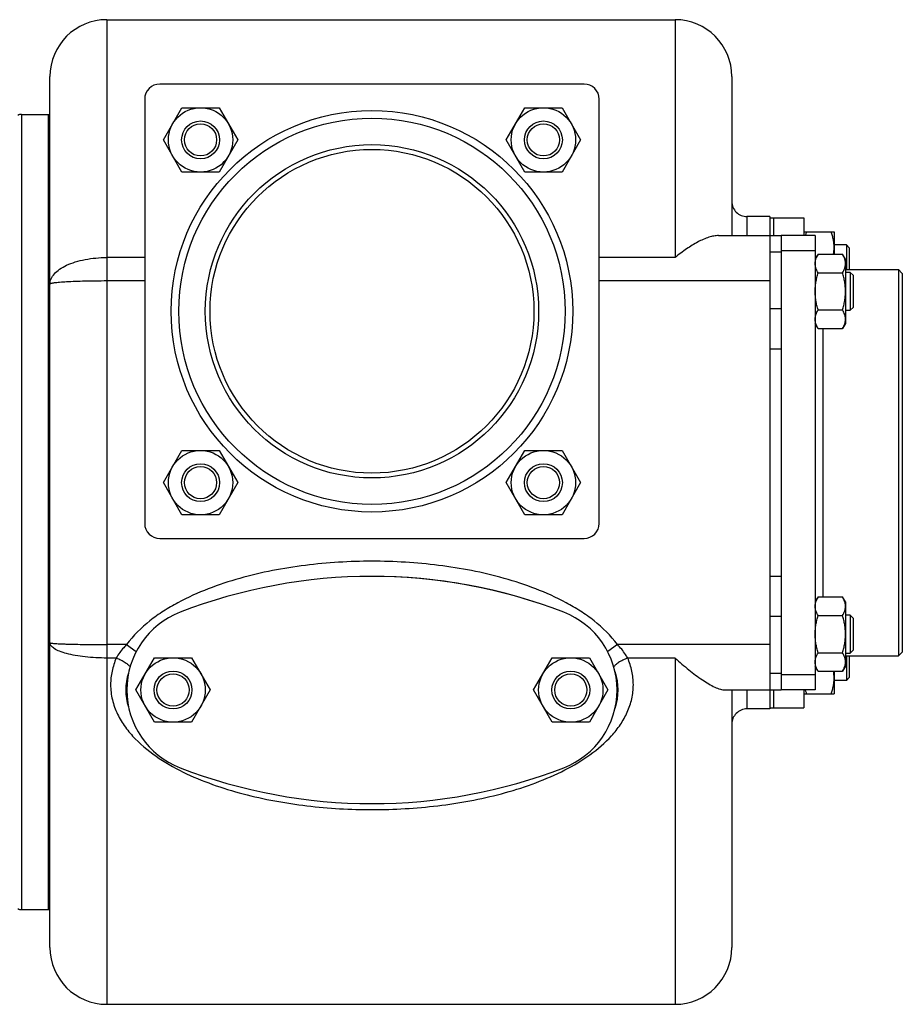
# Model space of a CAD drawing. Units: millimetres. Extents: x -2138 to 1298, y -754 to 832.
# Drawn here: x 419 to 652, y -697 to -437 of the extents above; entities that cross this region are included whole.
import ezdxf

# ---------------------------------------------------------------- set-up
doc = ezdxf.new("R2010")
doc.units = ezdxf.units.MM
doc.header["$LTSCALE"] = 19.36
doc.layers.get('0').update_dxf_attribs({"linetype": 'CONTINUOUS'})
for name, color, linetype in [('02___PRT_ALL_AXES', 7, 'CONTINUOUS'), ('3_ALL_AXES', 7, 'CONTINUOUS'), ('9_ALL_THREAD', 7, 'CONTINUOUS')]:
    doc.layers.add(name, color=color, linetype=linetype)

msp = doc.modelspace()

# ---------------------------------------------------------------- linework, layer by layer
at = {"color": 7, "linetype": 'CONTINUOUS'}
for p, q in [((442.07, -437.27), (592.07, -437.27)), ((427.07, -682.27), (427.07, -452.27)), ((607.07, -452.27), (607.07, -494.27)), ((419.57, -462.27), (426.57, -462.27)), ((426.57, -462.27), (426.57, -672.27)), ((457, -469.01), (461.91, -460.51)), ((461.91, -460.51), (471.73, -460.51)), ((471.73, -460.51), (476.63, -469.01)), ((547.51, -469.01), (552.42, -460.51)), ((552.42, -460.51), (562.24, -460.51)), ((562.24, -460.51), (567.14, -469.01)), ((461.91, -477.51), (457, -469.01)), ((476.63, -469.01), (471.73, -477.51)), ((552.42, -477.51), (547.51, -469.01)), ((567.14, -469.01), (562.24, -477.51)), ((471.73, -477.51), (461.91, -477.51)), ((562.24, -477.51), (552.42, -477.51)), ((617.07, -489.27), (611.07, -489.27)), ((626.07, -493.26), (634.07, -493.26)), ((634.07, -493.26), (634.07, -499.2)), ((603.58, -494.27), (620.07, -494.27)), ((617.07, -494.27), (617.07, -614.27)), ((629.83, -499.2), (629.07, -500.51)), ((629.83, -499.2), (636.31, -499.2)), ((637.32, -496.76), (634.07, -496.76)), ((637.07, -500.51), (636.31, -499.2)), ((638.07, -497.51), (637.32, -496.76)), ((637.32, -496.76), (637.32, -503.27)), ((638.07, -497.51), (638.07, -503.27)), ((637.07, -500.51), (637.07, -517.51)), ((629.83, -504.11), (636.31, -504.11)), ((638.32, -504.01), (637.07, -504.01)), ((639.07, -504.76), (638.32, -504.01)), ((638.32, -504.01), (638.32, -514.01)), ((652.07, -504.27), (651.07, -503.27)), ((651.07, -503.27), (651.07, -605.27)), ((652.07, -504.27), (652.07, -604.27)), ((639.07, -504.76), (639.07, -513.26)), ((629.83, -513.92), (636.31, -513.92)), ((637.07, -514.01), (638.32, -514.01)), ((639.07, -513.26), (638.32, -514.01)), ((629.83, -518.83), (629.07, -517.51)), ((629.83, -518.83), (636.31, -518.83)), ((637.07, -517.51), (636.31, -518.83)), ((457, -559.52), (461.91, -551.02)), ((461.91, -551.02), (471.73, -551.02)), ((471.73, -551.02), (476.63, -559.52)), ((547.51, -559.52), (552.42, -551.02)), ((552.42, -551.02), (562.24, -551.02)), ((562.24, -551.02), (567.14, -559.52)), ((461.91, -568.02), (457, -559.52)), ((476.63, -559.52), (471.73, -568.02)), ((552.42, -568.02), (547.51, -559.52)), ((567.14, -559.52), (562.24, -568.02)), ((471.73, -568.02), (461.91, -568.02)), ((562.24, -568.02), (552.42, -568.02)), ((629.83, -589.71), (629.07, -591.02)), ((629.83, -589.71), (636.31, -589.71)), ((637.07, -591.02), (636.31, -589.71)), ((637.07, -591.02), (637.07, -608.02)), ((629.83, -594.62), (636.31, -594.62)), ((638.32, -594.52), (637.07, -594.52)), ((639.07, -595.27), (638.32, -594.52)), ((638.32, -594.52), (638.32, -604.52)), ((639.07, -595.27), (639.07, -603.77)), ((449.75, -614.27), (454.66, -605.77)), ((454.66, -605.77), (464.47, -605.77)), ((464.47, -605.77), (469.38, -614.27)), ((554.75, -614.27), (559.66, -605.77)), ((559.66, -605.77), (569.47, -605.77)), ((569.47, -605.77), (574.38, -614.27)), ((629.83, -604.43), (636.31, -604.43)), ((637.07, -604.52), (638.32, -604.52)), ((637.32, -605.27), (637.32, -611.76)), ((638.07, -605.27), (638.07, -611.01)), ((639.07, -603.77), (638.32, -604.52)), ((652.07, -604.27), (651.07, -605.27)), ((629.83, -609.34), (629.07, -608.02)), ((637.07, -608.02), (636.31, -609.34)), ((629.83, -609.34), (636.31, -609.34)), ((634.07, -609.34), (634.07, -615.26)), ((637.32, -611.76), (634.07, -611.76)), ((638.07, -611.01), (637.32, -611.76)), ((454.66, -622.77), (449.75, -614.27)), ((469.38, -614.27), (464.47, -622.77)), ((559.66, -622.77), (554.75, -614.27)), ((574.38, -614.27), (569.47, -622.77)), ((605.29, -614.27), (620.07, -614.27)), ((607.07, -614.27), (607.07, -682.27)), ((626.07, -615.26), (634.07, -615.26)), ((617.07, -619.27), (611.07, -619.27)), ((464.47, -622.77), (454.66, -622.77)), ((569.47, -622.77), (559.66, -622.77)), ((419.57, -672.27), (426.57, -672.27)), ((442.07, -697.27), (592.07, -697.27))]:
    msp.add_line(p, q, dxfattribs=at)
at = {"color": 9, "linetype": 'CONTINUOUS'}
for p, q in [((442.07, -437.27), (442.07, -697.27)), ((592.07, -437.27), (592.07, -500.07)), ((419.57, -462.27), (419.57, -672.27)), ((611.07, -489.27), (611.07, -494.27)), ((620.07, -498.66), (617.07, -498.66)), ((452.07, -500.07), (442.07, -500.07)), ((592.07, -500.07), (572.07, -500.07)), ((452.07, -506.27), (442.07, -506.27)), ((617.07, -506.27), (572.07, -506.27)), ((620.07, -513.66), (617.07, -513.66)), ((620.07, -524.27), (617.07, -524.27)), ((620.07, -584.27), (617.07, -584.27)), ((620.07, -594.88), (617.07, -594.88)), ((447.29, -602.27), (442.07, -602.27)), ((447.29, -602.27), (449.82, -604.13)), ((576.86, -602.27), (574.3, -604.15)), ((617.07, -602.27), (576.86, -602.27)), ((444.57, -605.83), (442.07, -605.83)), ((592.07, -605.83), (579.58, -605.83)), ((592.07, -605.83), (592.07, -697.27)), ((620.07, -609.88), (617.07, -609.88)), ((611.07, -614.27), (611.07, -619.27))]:
    msp.add_line(p, q, dxfattribs=at)
at = {"color": 3, "linetype": 'CONTINUOUS'}
msp.add_line((620.07, -503.06), (620.07, -605.48), dxfattribs=at)
at = {"color": 7, "linetype": 'CONTINUOUS'}
for centre, radius in [((466.82, -469.01), 8.5), ((557.33, -469.01), 8.5), ((466.82, -469.01), 5), ((466.82, -469.01), 4.25), ((557.33, -469.01), 5), ((557.33, -469.01), 4.25), ((466.82, -559.52), 8.5), ((557.33, -559.52), 8.5), ((466.82, -559.52), 5), ((466.82, -559.52), 4.25), ((557.33, -559.52), 5), ((557.33, -559.52), 4.25), ((459.56, -614.27), 8.5), ((564.56, -614.27), 8.5), ((459.56, -614.27), 5), ((459.56, -614.27), 4.25), ((564.56, -614.27), 5), ((564.56, -614.27), 4.25)]:
    msp.add_circle(centre, radius, dxfattribs=at)
for centre, radius, start, end in [((442.07, -452.27), 15, 90, 180), ((592.07, -452.27), 15, 0, 90), ((419.57, -464.27), 2, 90, 120), ((611.07, -485.27), 4, 179.9985, 270), ((611.07, -623.27), 4, 90, 180.0015), ((419.57, -670.27), 2, 240, 270), ((442.07, -682.27), 15, 180, 270), ((592.07, -682.27), 15, 270, 360)]:
    msp.add_arc(centre, radius, start, end, dxfattribs=at)
for start_param, end_param in [(6.133186, 6.433184), (2.981504, 3.301682)]:
    msp.add_ellipse((512.07, -614.27), major_axis=(-65, 0), ratio=0.461538, start_param=start_param, end_param=end_param, dxfattribs=at)
for points, knots in [([(626.53, -494.27), (626.55, -494.18), (626.65, -493.85), (626.75, -493.51), (626.83, -493.26)], [0, 0, 0, 0, 0.24962, 1, 1, 1, 1]), ([(634.07, -497.51), (634.07, -497.15), (634.04, -496.43), (633.88, -495.36), (633.64, -494.3), (633.43, -493.6), (633.31, -493.26)], [0, 0, 0, 0, 0.248843, 0.498242, 0.748576, 1, 1, 1, 1]), ([(603.58, -494.27), (603.16, -494.27), (602.29, -494.37), (600.43, -494.86), (597.99, -495.97), (595.03, -497.8), (593.07, -499.27), (592.07, -500.07)], [0, 0, 0, 0, 0.095412, 0.200829, 0.438724, 0.7075, 1, 1, 1, 1]), ([(629.07, -501.65), (629.07, -501.55), (629.08, -501.34), (629.12, -501.03), (629.19, -500.72), (629.31, -500.3), (629.51, -499.79), (629.72, -499.4), (629.83, -499.2)], [0, 0, 0, 0, 0.119944, 0.240516, 0.36228, 0.485687, 0.738449, 1, 1, 1, 1]), ([(633.95, -499.2), (633.99, -498.92), (634.05, -498.36), (634.07, -497.79), (634.07, -497.51)], [0, 0, 0, 0, 0.50035, 1, 1, 1, 1]), ([(637.07, -501.65), (637.07, -501.55), (637.07, -501.34), (637.03, -501.03), (636.96, -500.72), (636.84, -500.3), (636.64, -499.79), (636.43, -499.4), (636.31, -499.2)], [0, 0, 0, 0, 0.119944, 0.240516, 0.36228, 0.485687, 0.738449, 1, 1, 1, 1]), ([(629.83, -504.11), (629.72, -503.91), (629.51, -503.52), (629.31, -503), (629.19, -502.59), (629.12, -502.28), (629.08, -501.97), (629.07, -501.76), (629.07, -501.65)], [0, 0, 0, 0, 0.26155, 0.514311, 0.637719, 0.759483, 0.880056, 1, 1, 1, 1]), ([(636.31, -504.11), (636.43, -503.91), (636.64, -503.52), (636.84, -503), (636.96, -502.59), (637.03, -502.28), (637.07, -501.97), (637.07, -501.76), (637.07, -501.65)], [0, 0, 0, 0, 0.26155, 0.514311, 0.637719, 0.759483, 0.880056, 1, 1, 1, 1]), ([(629.07, -509.01), (629.07, -508.6), (629.11, -507.77), (629.26, -506.53), (629.51, -505.31), (629.72, -504.51), (629.83, -504.11)], [0, 0, 0, 0, 0.249984, 0.499977, 0.749982, 1, 1, 1, 1]), ([(637.07, -509.01), (637.07, -508.6), (637.04, -507.77), (636.88, -506.53), (636.64, -505.31), (636.43, -504.51), (636.31, -504.11)], [0, 0, 0, 0, 0.249984, 0.499977, 0.749982, 1, 1, 1, 1]), ([(629.83, -513.92), (629.72, -513.52), (629.51, -512.72), (629.26, -511.5), (629.11, -510.26), (629.07, -509.43), (629.07, -509.01)], [0, 0, 0, 0, 0.250017, 0.500021, 0.750014, 1, 1, 1, 1]), ([(636.31, -513.92), (636.43, -513.52), (636.64, -512.72), (636.88, -511.5), (637.04, -510.26), (637.07, -509.43), (637.07, -509.01)], [0, 0, 0, 0, 0.250017, 0.500021, 0.750014, 1, 1, 1, 1]), ([(629.07, -516.38), (629.07, -516.27), (629.08, -516.06), (629.12, -515.75), (629.19, -515.44), (629.31, -515.03), (629.51, -514.51), (629.72, -514.12), (629.83, -513.92)], [0, 0, 0, 0, 0.119944, 0.240516, 0.36228, 0.485687, 0.738449, 1, 1, 1, 1]), ([(637.07, -516.38), (637.07, -516.27), (637.07, -516.06), (637.03, -515.75), (636.96, -515.44), (636.84, -515.03), (636.64, -514.51), (636.43, -514.12), (636.31, -513.92)], [0, 0, 0, 0, 0.119944, 0.240516, 0.36228, 0.485687, 0.738449, 1, 1, 1, 1]), ([(629.83, -518.83), (629.72, -518.63), (629.51, -518.24), (629.31, -517.73), (629.19, -517.31), (629.12, -517), (629.08, -516.69), (629.07, -516.48), (629.07, -516.38)], [0, 0, 0, 0, 0.26155, 0.514311, 0.637719, 0.759483, 0.880056, 1, 1, 1, 1]), ([(636.31, -518.83), (636.43, -518.63), (636.64, -518.24), (636.84, -517.73), (636.96, -517.31), (637.03, -517), (637.07, -516.69), (637.07, -516.48), (637.07, -516.38)], [0, 0, 0, 0, 0.26155, 0.514311, 0.637719, 0.759483, 0.880056, 1, 1, 1, 1]), ([(629.07, -592.16), (629.07, -592.06), (629.08, -591.85), (629.12, -591.54), (629.19, -591.23), (629.31, -590.81), (629.51, -590.3), (629.72, -589.91), (629.83, -589.71)], [0, 0, 0, 0, 0.119944, 0.240516, 0.36228, 0.485687, 0.738449, 1, 1, 1, 1]), ([(637.07, -592.16), (637.07, -592.06), (637.07, -591.85), (637.03, -591.54), (636.96, -591.23), (636.84, -590.81), (636.64, -590.3), (636.43, -589.91), (636.31, -589.71)], [0, 0, 0, 0, 0.119944, 0.240516, 0.36228, 0.485687, 0.738449, 1, 1, 1, 1]), ([(629.83, -594.62), (629.72, -594.42), (629.51, -594.03), (629.31, -593.51), (629.19, -593.1), (629.12, -592.79), (629.08, -592.48), (629.07, -592.27), (629.07, -592.16)], [0, 0, 0, 0, 0.26155, 0.514311, 0.637719, 0.759483, 0.880056, 1, 1, 1, 1]), ([(636.31, -594.62), (636.43, -594.42), (636.64, -594.03), (636.84, -593.51), (636.96, -593.1), (637.03, -592.79), (637.07, -592.48), (637.07, -592.27), (637.07, -592.16)], [0, 0, 0, 0, 0.26155, 0.514311, 0.637719, 0.759483, 0.880056, 1, 1, 1, 1]), ([(629.07, -599.52), (629.07, -599.11), (629.11, -598.28), (629.26, -597.04), (629.51, -595.82), (629.72, -595.02), (629.83, -594.62)], [0, 0, 0, 0, 0.249984, 0.499977, 0.749982, 1, 1, 1, 1]), ([(637.07, -599.52), (637.07, -599.11), (637.04, -598.28), (636.88, -597.04), (636.64, -595.82), (636.43, -595.02), (636.31, -594.62)], [0, 0, 0, 0, 0.249984, 0.499977, 0.749982, 1, 1, 1, 1]), ([(629.83, -604.43), (629.72, -604.03), (629.51, -603.23), (629.26, -602.01), (629.11, -600.77), (629.07, -599.94), (629.07, -599.52)], [0, 0, 0, 0, 0.250017, 0.500021, 0.750014, 1, 1, 1, 1]), ([(636.31, -604.43), (636.43, -604.03), (636.64, -603.23), (636.88, -602.01), (637.04, -600.77), (637.07, -599.94), (637.07, -599.52)], [0, 0, 0, 0, 0.250017, 0.500021, 0.750014, 1, 1, 1, 1]), ([(629.07, -606.89), (629.07, -606.78), (629.08, -606.57), (629.12, -606.26), (629.19, -605.95), (629.31, -605.54), (629.51, -605.02), (629.72, -604.63), (629.83, -604.43)], [0, 0, 0, 0, 0.119944, 0.240516, 0.36228, 0.485687, 0.738449, 1, 1, 1, 1]), ([(637.07, -606.89), (637.07, -606.78), (637.07, -606.57), (637.03, -606.26), (636.96, -605.95), (636.84, -605.54), (636.64, -605.02), (636.43, -604.63), (636.31, -604.43)], [0, 0, 0, 0, 0.119944, 0.240516, 0.36228, 0.485687, 0.738449, 1, 1, 1, 1]), ([(592.07, -605.83), (593.27, -606.9), (595.62, -608.92), (598.61, -611.19), (600.93, -612.66), (602.5, -613.51), (603.93, -614.08), (604.87, -614.27), (605.29, -614.27)], [0, 0, 0, 0, 0.304171, 0.58353, 0.709263, 0.82245, 0.920204, 1, 1, 1, 1]), ([(629.83, -609.34), (629.72, -609.14), (629.51, -608.75), (629.31, -608.23), (629.19, -607.82), (629.12, -607.51), (629.08, -607.2), (629.07, -606.99), (629.07, -606.89)], [0, 0, 0, 0, 0.26155, 0.514311, 0.637719, 0.759483, 0.880056, 1, 1, 1, 1]), ([(636.31, -609.34), (636.43, -609.14), (636.64, -608.75), (636.84, -608.23), (636.96, -607.82), (637.03, -607.51), (637.07, -607.2), (637.07, -606.99), (637.07, -606.89)], [0, 0, 0, 0, 0.26155, 0.514311, 0.637719, 0.759483, 0.880056, 1, 1, 1, 1]), ([(634.07, -611.01), (634.07, -610.73), (634.05, -610.17), (633.99, -609.62), (633.95, -609.34)], [0, 0, 0, 0, 0.499656, 1, 1, 1, 1]), ([(633.31, -615.26), (633.43, -614.92), (633.64, -614.22), (633.88, -613.16), (634.04, -612.09), (634.07, -611.37), (634.07, -611.01)], [0, 0, 0, 0, 0.251423, 0.501757, 0.751155, 1, 1, 1, 1]), ([(626.83, -615.26), (626.81, -615.18), (626.7, -614.85), (626.6, -614.52), (626.53, -614.27)], [0, 0, 0, 0, 0.250393, 1, 1, 1, 1])]:
    msp.add_open_spline(points, degree=3, knots=knots, dxfattribs=at)
at = {"color": 9, "linetype": 'CONTINUOUS'}
for points, knots in [([(427.07, -507.11), (427.07, -506.64), (427.3, -505.63), (428.22, -504.28), (429.65, -503.07), (431.53, -502.02), (433.8, -501.17), (436.38, -500.54), (439.17, -500.15), (441.1, -500.07), (442.08, -500.07)], [0, 0, 0, 0, 0.079194, 0.16749, 0.270715, 0.39088, 0.527114, 0.676733, 0.835918, 1, 1, 1, 1]), ([(442.08, -506.27), (441.1, -506.27), (439.19, -506.28), (436.41, -506.33), (433.84, -506.4), (431.6, -506.5), (429.97, -506.61), (428.88, -506.71), (428.26, -506.78), (427.76, -506.86), (427.44, -506.92), (427.24, -506.98), (427.14, -507.02), (427.07, -507.07), (427.07, -507.11)], [0, 0, 0, 0, 0.194112, 0.380808, 0.552825, 0.70365, 0.827523, 0.877866, 0.91984, 0.953083, 0.977331, 0.986058, 0.992591, 1, 1, 1, 1]), ([(576.86, -602.27), (575.12, -599.91), (571.93, -596.79), (567.14, -593.4), (562.06, -590.43), (555.35, -587.41), (546.96, -584.67), (538.38, -582.65), (526.77, -580.8), (512.07, -579.92), (497.38, -580.8), (485.77, -582.65), (477.19, -584.67), (468.8, -587.41), (462.09, -590.43), (457.01, -593.4), (452.22, -596.79), (449.03, -599.91), (447.29, -602.27)], [0, 0, 0, 0, 0.062373, 0.093637, 0.124903, 0.187409, 0.24993, 0.312458, 0.374989, 0.499999, 0.625009, 0.687541, 0.750069, 0.81259, 0.875096, 0.906362, 0.937627, 1, 1, 1, 1]), ([(442.08, -605.83), (440.16, -605.83), (437.37, -605.69), (433.83, -605.2), (431.58, -604.73), (429.72, -604.14), (428.46, -603.55), (427.73, -603.02), (427.36, -602.64), (427.13, -602.23), (427.07, -601.95), (427.07, -601.81)], [0, 0, 0, 0, 0.354797, 0.516432, 0.660006, 0.781043, 0.876708, 0.914963, 0.947396, 0.97513, 1, 1, 1, 1]), ([(427.07, -601.81), (427.07, -601.82), (427.1, -601.84), (427.2, -601.87), (427.41, -601.91), (427.76, -601.95), (428.26, -601.99), (428.89, -602.03), (429.64, -602.07), (430.52, -602.11), (431.5, -602.14), (432.59, -602.17), (434.21, -602.2), (436.41, -602.24), (439.19, -602.26), (441.1, -602.27), (442.08, -602.27)], [0, 0, 0, 0, 0.001992, 0.005903, 0.020538, 0.044494, 0.077601, 0.119555, 0.169962, 0.228338, 0.294143, 0.366733, 0.445428, 0.617993, 0.805279, 1, 1, 1, 1]), ([(447.29, -602.27), (447.03, -602.54), (446.01, -603.63), (445.12, -604.85), (444.57, -605.83)], [0, 0, 0, 0, 0.252658, 1, 1, 1, 1]), ([(579.58, -605.83), (579.4, -605.51), (578.61, -604.23), (577.65, -603.07), (576.86, -602.27)], [0, 0, 0, 0, 0.246461, 1, 1, 1, 1]), ([(444.57, -605.83), (444.09, -606.94), (443.34, -609.25), (443.07, -611.67), (443.07, -612.87)], [0, 0, 0, 0, 0.503454, 1, 1, 1, 1]), ([(444.57, -605.83), (445, -605.99), (445.8, -606.34), (446.87, -606.94), (447.61, -607.47), (448.02, -607.88), (448.17, -608.08), (448.21, -608.18)], [0, 0, 0, 0, 0.310778, 0.599387, 0.835799, 0.927538, 1, 1, 1, 1]), ([(579.58, -605.83), (579.14, -606), (578.32, -606.36), (577.23, -606.97), (576.49, -607.51), (576.08, -607.93), (575.95, -608.13), (575.91, -608.23)], [0, 0, 0, 0, 0.31479, 0.605617, 0.840755, 0.930378, 1, 1, 1, 1]), ([(581.07, -612.87), (581.07, -611.67), (580.81, -609.25), (580.06, -606.94), (579.58, -605.83)], [0, 0, 0, 0, 0.496547, 1, 1, 1, 1]), ([(443.07, -612.87), (443.07, -614.21), (443.4, -616.9), (444.79, -620.69), (446.89, -624.15), (450.42, -628.27), (455.82, -632.55), (463.11, -636.55), (470.93, -639.67), (479.08, -642.07), (487.45, -643.85), (498.83, -645.47), (513.24, -646.18), (527.64, -645.24), (538.98, -643.43), (547.3, -641.49), (555.37, -638.9), (560.54, -636.66), (563.02, -635.38)], [0, 0, 0, 0, 0.029776, 0.059407, 0.089098, 0.118977, 0.179384, 0.240776, 0.302972, 0.365804, 0.429129, 0.492813, 0.620704, 0.748526, 0.812126, 0.87533, 0.938005, 1, 1, 1, 1]), ([(563.02, -635.38), (565.31, -634.2), (569.71, -631.58), (574.58, -627.42), (577.72, -623.47), (579.58, -620.19), (580.79, -616.62), (581.07, -614.12), (581.07, -612.87)], [0, 0, 0, 0, 0.25455, 0.505187, 0.629296, 0.752746, 0.876059, 1, 1, 1, 1])]:
    msp.add_open_spline(points, degree=3, knots=knots, dxfattribs=at)
at = {"layer": '02___PRT_ALL_AXES', "color": 7, "linetype": 'CONTINUOUS'}
for p, q in [((568.07, -454.27), (456.07, -454.27)), ((452.07, -458.27), (452.07, -570.27)), ((572.07, -570.27), (572.07, -458.27)), ((617.07, -489.27), (617.07, -490.05)), ((629.07, -494.27), (620.07, -494.27)), ((620.07, -494.27), (620.07, -503.06)), ((629.07, -494.27), (629.07, -614.27)), ((637.07, -503.27), (651.07, -503.27)), ((456.07, -574.27), (568.07, -574.27)), ((620.07, -605.48), (620.07, -614.27)), ((637.07, -605.27), (651.07, -605.27)), ((629.07, -614.27), (620.07, -614.27)), ((617.07, -618.43), (617.07, -619.27))]:
    msp.add_line(p, q, dxfattribs=at)
at = {"layer": '02___PRT_ALL_AXES', "color": 9, "linetype": 'CONTINUOUS'}
for p, q in [((629.07, -498.27), (620.07, -498.27)), ((631.07, -518.83), (631.07, -589.71)), ((629.07, -610.27), (620.07, -610.27))]:
    msp.add_line(p, q, dxfattribs=at)
msp.add_circle((512.07, -514.27), 53, dxfattribs=at)
at = {"layer": '02___PRT_ALL_AXES', "color": 7, "linetype": 'CONTINUOUS'}
msp.add_circle((512.07, -514.27), 51, dxfattribs=at)
for centre, start, end in [((456.07, -458.27), 90, 180), ((568.07, -458.27), 0, 90), ((456.07, -570.27), 180, 270), ((568.07, -570.27), 270, 360)]:
    msp.add_arc(centre, 4, start, end, dxfattribs=at)
at = {"layer": '3_ALL_AXES', "color": 7, "linetype": 'CONTINUOUS'}
for p, q in [((426.57, -462.27), (427.07, -462.27)), ((426.57, -462.27), (426.57, -672.27)), ((617.07, -489.56), (626.07, -489.56)), ((617.07, -490.06), (617.07, -494.27)), ((618.07, -489.56), (618.07, -494.27)), ((626.07, -489.56), (626.07, -494.27)), ((617.07, -614.27), (617.07, -618.43)), ((618.07, -614.27), (618.07, -618.98)), ((626.07, -614.27), (626.07, -618.98)), ((617.07, -618.96), (618.07, -618.96)), ((618.07, -618.98), (626.07, -618.98)), ((426.57, -672.27), (427.07, -672.27))]:
    msp.add_line(p, q, dxfattribs=at)
for centre, radius, start, end in [((512.06, -724.27), 140, 68.7851, 111.2149), ((512.06, -724.27), 140, 68.7868, 90.2281), ((469.35, -614.27), 22, 111.1927, 248.8073), ((554.76, -614.27), 22, 291.1927, 68.8073), ((512.06, -504.27), 140, 248.7851, 291.2149), ((512.06, -504.27), 140, 291.2117, 291.2132)]:
    msp.add_arc(centre, radius, start, end, dxfattribs=at)
at = {"layer": '9_ALL_THREAD', "color": 7, "linetype": 'CONTINUOUS'}
for radius in [44, 42.75]:
    msp.add_circle((512.07, -514.27), radius, dxfattribs=at)

doc.saveas('drawing.dxf')
